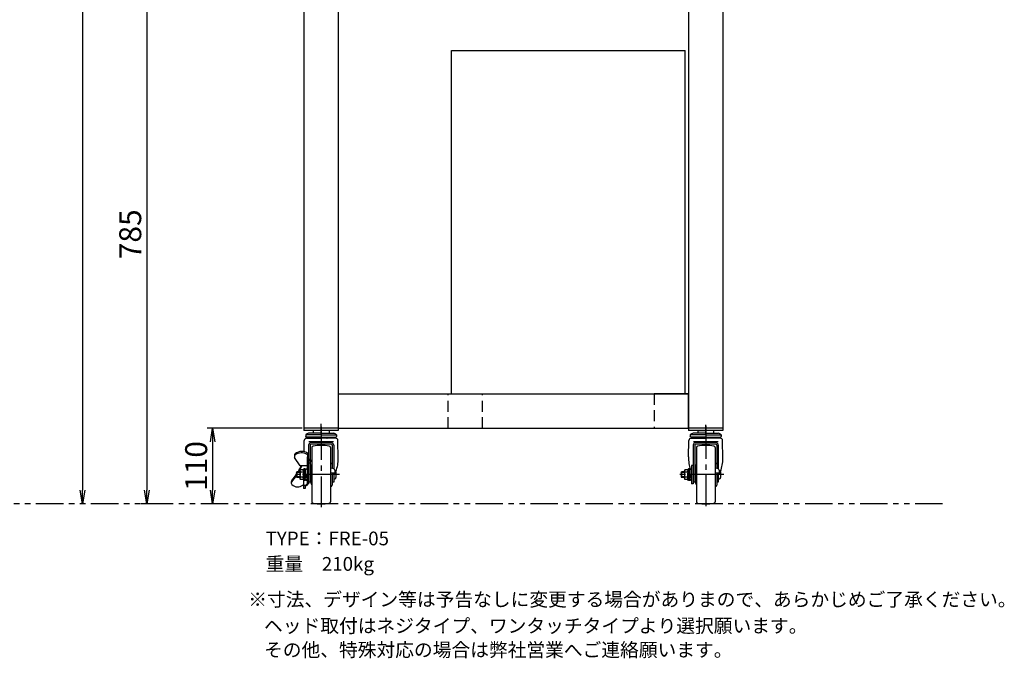
# Model space of a CAD drawing. Extents: x 110 to 2682, y 244 to 3276.
# Drawn here: x 1248 to 2682, y 244 to 1174 of the extents above; entities that cross this region are included whole.
import ezdxf

# ---------------------------------------------------------------- set-up
doc = ezdxf.new("R2010")
doc.units = 0
doc.header["$LTSCALE"] = 64
doc.header["$PDSIZE"] = 16
for name, pattern in [('CENTER2', [1.125, 0.75, -0.125, 0.125, -0.125]), ('DASHED2', [0.375, 0.25, -0.125]), ('PHANTOM2', [1.25, 0.625, -0.125, 0.125, -0.125, 0.125, -0.125])]:
    doc.linetypes.add(name, pattern=pattern)
doc.layers.get('0').update_dxf_attribs({"linetype": 'CONTINUOUS'})
doc.layers.get('DEFPOINTS').update_dxf_attribs({"linetype": 'CONTINUOUS'})
for name, color, linetype in [('1', 4, 'CONTINUOUS'), ('3', 6, 'CONTINUOUS'), ('CENTER', 1, 'CENTER2'), ('HASEN', 3, 'DASHED2'), ('SASEN2', 3, 'PHANTOM2'), ('SCALE', 60, 'CONTINUOUS'), ('Shihan0.2', 112, 'CONTINUOUS')]:
    doc.layers.add(name, color=color, linetype=linetype)
doc.styles.add('SCALE', font='romans.shx', dxfattribs={"width": 0.8, "bigfont": 'extfont.shx'})
doc.styles.get("Standard").update_dxf_attribs({"font": 'romans.shx', "bigfont": 'extfont.shx'})
doc.dimstyles.new('SCALE-4', dxfattribs={"dimscale": 8, "dimtxt": 4, "dimasz": 2.5, "dimexe": 1, "dimexo": 0.33, "dimgap": 1, "dimtad": 1, "dimdsep": 46, "dimtxsty": 'SCALE', "dimblk1": 'OPEN', "dimblk2": 'OPEN', "dimsah": 1, "dimcen": 0.1, "dimclrd": 256, "dimclre": 256, "dimclrt": 256, "dimazin": 2, "dimtfac": 0.4, "dimtmove": 0, "dimatfit": 3, "dimldrblk": 'OPEN', "dimfxl": 1, "dimtvp": 1, "dimtolj": 2, "dimarcsym": 0})

# ---------------------------------------------------------------- blocks, each defined once
blk = doc.blocks.new('_OPEN')
at = {"color": 0, "linetype": 'ByBlock'}
for p, q in [((-1, 0.167), (0, 0)), ((0, 0), (-1, -0.167)), ((0, 0), (-1, 0))]:
    blk.add_line(p, q, dxfattribs=at)
blk = doc.blocks.new('*D72')
at = {"layer": 'DEFPOINTS', "color": 0}
for p in [(1776.5, 2239.2), (1339.9, 468.7), (1687.3, 468.7)]:
    blk.add_point(p, dxfattribs=at)
at = {"layer": 'SCALE', "lineweight": -2}
for p, q in [((1773.9, 2239.2), (1331.9, 2239.2)), ((1339.9, 2219.2), (1339.9, 488.7))]:
    blk.add_line(p, q, dxfattribs=at)
at = {"layer": 'SCALE', "lineweight": -2, "xscale": 20, "yscale": 20, "zscale": 20}
for p, rotation in [((1339.9, 2239.2), 90), ((1339.9, 468.7), 270)]:
    blk.add_blockref('_OPEN', p, dxfattribs=dict(at, rotation=rotation))
at = {"layer": 'SCALE', "insert": (1315.9, 1354), "char_height": 32, "attachment_point": 5, "rotation": 90, "style": 'SCALE'}
blk.add_mtext('\\A2;MAX 1848', dxfattribs=at)
blk = doc.blocks.new('*D81')
at = {"layer": 'DEFPOINTS', "color": 0}
for p in [(1662.3, 1253.7), (1433.3, 468.7), (1456.7, 468.7)]:
    blk.add_point(p, dxfattribs=at)
at = {"layer": 'SCALE', "lineweight": -2}
for p, q in [((1659.7, 1253.7), (1425.3, 1253.7)), ((1433.3, 1233.7), (1433.3, 488.7)), ((1454.1, 468.7), (1425.3, 468.7))]:
    blk.add_line(p, q, dxfattribs=at)
at = {"layer": 'SCALE', "lineweight": -2, "xscale": 20, "yscale": 20, "zscale": 20}
for p, rotation in [((1433.3, 1253.7), 90), ((1433.3, 468.7), 270)]:
    blk.add_blockref('_OPEN', p, dxfattribs=dict(at, rotation=rotation))
at = {"layer": 'SCALE', "insert": (1409.3, 861.2), "char_height": 32, "attachment_point": 5, "rotation": 90, "style": 'SCALE'}
blk.add_mtext('\\A2;785', dxfattribs=at)
blk = doc.blocks.new('*D82')
at = {"layer": 'DEFPOINTS', "color": 0}
for p in [(1662.3, 578.9), (1529.3, 468.7), (1529.9, 468.7)]:
    blk.add_point(p, dxfattribs=at)
at = {"layer": 'SCALE', "lineweight": -2}
for p, q in [((1659.7, 578.9), (1521.3, 578.9)), ((1529.3, 558.9), (1529.3, 488.7)), ((1527.3, 468.7), (1521.3, 468.7))]:
    blk.add_line(p, q, dxfattribs=at)
at = {"layer": 'SCALE', "lineweight": -2, "xscale": 20, "yscale": 20, "zscale": 20}
for p, rotation in [((1529.3, 578.9), 90), ((1529.3, 468.7), 270)]:
    blk.add_blockref('_OPEN', p, dxfattribs=dict(at, rotation=rotation))
at = {"layer": 'SCALE', "insert": (1505.3, 523.8), "char_height": 32, "attachment_point": 5, "rotation": 90, "style": 'SCALE'}
blk.add_mtext('\\A2;110', dxfattribs=at)

msp = doc.modelspace()

# ---------------------------------------------------------------- linework, layer by layer
at = {"layer": '1'}
for p, q in [((1662.308, 1253.702), (1662.308, 575.702)), ((1712.308, 1247.702), (1712.308, 575.702)), ((2222.308, 1247.702), (2222.308, 575.702)), ((2272.308, 1253.702), (2272.308, 575.702)), ((1877.308, 628.902), (1877.309, 1128.902)), ((1877.309, 1128.902), (2217.309, 1128.902)), ((2217.308, 628.902), (2217.309, 1128.902)), ((1712.308, 628.902), (2222.308, 628.902)), ((1892.308, 628.902), (2192.308, 628.902)), ((2222.308, 628.902), (2172.308, 628.902)), ((2222.308, 578.902), (2222.308, 628.902)), ((1712.308, 578.902), (1662.308, 578.902)), ((1712.308, 575.702), (1662.308, 575.702)), ((1712.308, 578.902), (2222.308, 578.902)), ((2172.308, 578.902), (2222.308, 578.902)), ((2272.308, 578.902), (2222.308, 578.902)), ((2272.308, 575.702), (2222.308, 575.702))]:
    msp.add_line(p, q, dxfattribs=at)
at = {"layer": '3'}
msp.add_line((1698.808, 575.702), (1675.808, 575.702), dxfattribs=at)
at = {"layer": 'CENTER'}
for p, q in [((1687.308, 569.049), (1687.308, 585.058)), ((1687.308, 580.702), (1687.308, 463.702)), ((2247.308, 570.029), (2247.308, 583.752)), ((2247.308, 582.241), (2247.308, 465.241)), ((1713.808, 511.202), (1646.508, 511.202)), ((2273.808, 511.202), (2206.508, 511.202))]:
    msp.add_line(p, q, dxfattribs=at)
at = {"layer": 'HASEN'}
for p, q in [((1872.308, 578.902), (1872.308, 628.902)), ((1922.308, 578.902), (1922.308, 628.902)), ((2172.308, 628.902), (2172.308, 578.902))]:
    msp.add_line(p, q, dxfattribs=at)
at = {"layer": 'SASEN2'}
msp.add_line((2592.06, 468.702), (110.189, 468.702), dxfattribs=at)
at = {"layer": 'Shihan0.2'}
for p, q in [((1675.808, 575.702), (1675.808, 571.402)), ((1687.308, 575.702), (1687.308, 571.402)), ((1698.808, 575.702), (1698.808, 571.402)), ((2235.808, 575.702), (2247.308, 575.702)), ((2235.808, 575.702), (2235.808, 571.402)), ((2258.808, 575.702), (2247.308, 575.702)), ((2247.308, 575.702), (2247.308, 571.402)), ((2258.808, 575.702), (2258.808, 571.402)), ((1662.497, 544.66), (1662.809, 560.869)), ((1687.308, 569.402), (1664.808, 569.402)), ((1664.808, 569.402), (1664.808, 566.902)), ((1665.208, 565.602), (1664.808, 566.902)), ((1687.308, 565.602), (1665.208, 565.602)), ((1666.308, 564.302), (1687.308, 564.302)), ((1687.308, 571.402), (1669.058, 571.402)), ((1687.308, 571.402), (1705.558, 571.402)), ((1687.308, 569.402), (1709.808, 569.402)), ((1687.308, 565.602), (1709.408, 565.602)), ((1708.308, 564.302), (1687.308, 564.302)), ((1709.408, 565.602), (1709.808, 566.902)), ((1709.808, 569.402), (1709.808, 566.902)), ((1712.308, 534.844), (1711.808, 560.869)), ((2222.35, 537.007), (2222.809, 560.869)), ((2247.308, 569.402), (2224.808, 569.402)), ((2224.808, 569.402), (2224.808, 566.902)), ((2225.208, 565.602), (2224.808, 566.902)), ((2247.308, 565.602), (2225.208, 565.602)), ((2226.308, 564.302), (2247.308, 564.302)), ((2247.308, 571.402), (2229.058, 571.402)), ((2247.308, 571.402), (2265.558, 571.402)), ((2247.308, 569.402), (2269.808, 569.402)), ((2247.308, 565.602), (2269.408, 565.602)), ((2268.308, 564.302), (2247.308, 564.302)), ((2269.408, 565.602), (2269.808, 566.902)), ((2269.808, 569.402), (2269.808, 566.902)), ((2272.308, 534.844), (2271.808, 560.869)), ((1669.008, 554.063), (1669.008, 497.736)), ((1705.512, 558.797), (1669.515, 558.797)), ((1671.308, 554.054), (1671.308, 533.078)), ((1701.808, 557.851), (1672.808, 557.851)), ((1701.808, 555.554), (1672.808, 555.554)), ((1673.808, 550.723), (1673.808, 471.682)), ((1700.808, 550.723), (1700.808, 471.682)), ((1703.308, 554.059), (1703.308, 520.203)), ((1705.608, 554.051), (1705.608, 519.587)), ((2229.008, 554.063), (2229.008, 497.736)), ((2265.512, 558.797), (2229.515, 558.797)), ((2231.308, 554.054), (2231.308, 500.202)), ((2261.808, 557.851), (2232.808, 557.851)), ((2261.808, 555.554), (2232.808, 555.554)), ((2233.808, 550.723), (2233.808, 471.682)), ((2260.808, 550.723), (2260.808, 471.682)), ((2263.308, 554.059), (2263.308, 520.203)), ((2265.608, 554.051), (2265.608, 519.587)), ((1648.308, 539.535), (1648.308, 537.544)), ((1656.708, 524.058), (1648.721, 536.167)), ((1666.708, 535.101), (1666.708, 497.736)), ((1670.198, 533.235), (1669.008, 533.235)), ((1669.622, 531.244), (1669.008, 531.244)), ((1671.308, 530.811), (1672.008, 532.802)), ((1671.308, 530.811), (1671.308, 527.711)), ((1672.008, 532.802), (1672.008, 529.702)), ((1656.408, 517.202), (1657.008, 518.13)), ((1656.408, 517.202), (1656.408, 505.202)), ((1666.708, 524.058), (1656.708, 524.058)), ((1661.408, 518.13), (1657.008, 518.13)), ((1662.308, 519.602), (1661.408, 518.13)), ((1663.908, 519.602), (1662.308, 519.602)), ((1662.308, 519.602), (1662.308, 502.802)), ((1663.908, 516.302), (1663.908, 513.902)), ((1669.622, 528.144), (1669.008, 528.144)), ((1671.308, 527.711), (1672.008, 529.702)), ((1671.308, 527.711), (1671.308, 500.202)), ((1672.308, 523.202), (1672.308, 499.202)), ((1700.808, 528.91), (1702.401, 528.144)), ((1705.526, 519.609), (1701.408, 520.712)), ((1707.008, 517.677), (1707.008, 512.427)), ((2216.408, 517.202), (2217.008, 518.13)), ((2216.408, 517.202), (2216.408, 505.202)), ((2221.408, 518.13), (2217.008, 518.13)), ((2222.308, 519.602), (2221.408, 518.13)), ((2223.908, 519.602), (2222.308, 519.602)), ((2222.308, 519.602), (2222.308, 502.802)), ((2223.908, 516.302), (2223.908, 513.902)), ((2226.708, 524.668), (2226.708, 497.736)), ((2229.008, 524.668), (2226.708, 524.668)), ((2232.308, 523.202), (2232.308, 499.202)), ((2260.808, 528.91), (2262.401, 528.144)), ((2265.526, 519.609), (2261.408, 520.712)), ((2267.008, 517.677), (2267.008, 512.427)), ((1651.508, 514.577), (1652.133, 515.202)), ((1651.508, 514.577), (1651.508, 507.827)), ((1656.408, 514.577), (1651.508, 514.577)), ((1656.408, 507.827), (1651.508, 507.827)), ((1651.508, 507.827), (1652.133, 507.202)), ((1652.133, 515.202), (1652.133, 507.202)), ((1656.408, 515.202), (1652.133, 515.202)), ((1656.408, 507.202), (1652.133, 507.202)), ((1657.008, 504.274), (1656.408, 505.202)), ((1661.408, 514.666), (1657.008, 514.666)), ((1661.408, 507.738), (1657.008, 507.738)), ((1661.408, 504.274), (1657.008, 504.274)), ((1662.308, 502.802), (1661.408, 504.274)), ((1661.608, 503.947), (1661.608, 490.918)), ((1663.908, 502.802), (1662.308, 502.802)), ((1663.908, 506.102), (1663.908, 508.502)), ((1666.708, 507.827), (1663.908, 507.827)), ((1666.708, 507.202), (1663.908, 507.202)), ((1672.308, 515.202), (1671.308, 515.202)), ((1672.308, 507.202), (1671.308, 507.202)), ((1706.552, 513.214), (1701.408, 513.664)), ((1703.308, 513.129), (1703.308, 500.202)), ((1705.734, 512.917), (1703.308, 513.129)), ((1705.608, 512.928), (1705.608, 500.202)), ((1706.808, 504.952), (1705.608, 504.952)), ((1706.008, 512.618), (1706.008, 512.427)), ((1707.008, 512.427), (1706.008, 512.427)), ((1708.808, 515.452), (1708.808, 506.952)), ((2211.508, 514.577), (2212.133, 515.202)), ((2211.508, 514.577), (2211.508, 507.827)), ((2216.408, 514.577), (2211.508, 514.577)), ((2216.408, 507.827), (2211.508, 507.827)), ((2211.508, 507.827), (2212.133, 507.202)), ((2212.133, 515.202), (2212.133, 507.202)), ((2216.408, 515.202), (2212.133, 515.202)), ((2216.408, 507.202), (2212.133, 507.202)), ((2217.008, 504.274), (2216.408, 505.202)), ((2221.408, 514.666), (2217.008, 514.666)), ((2221.408, 507.738), (2217.008, 507.738)), ((2221.408, 504.274), (2217.008, 504.274)), ((2222.308, 502.802), (2221.408, 504.274)), ((2223.908, 502.802), (2222.308, 502.802)), ((2223.908, 506.102), (2223.908, 508.502)), ((2226.708, 507.827), (2223.908, 507.827)), ((2226.708, 507.202), (2223.908, 507.202)), ((2232.308, 515.202), (2231.308, 515.202)), ((2232.308, 507.202), (2231.308, 507.202)), ((2266.552, 513.214), (2261.408, 513.664)), ((2263.308, 513.129), (2263.308, 500.202)), ((2265.734, 512.917), (2263.308, 513.129)), ((2265.608, 512.928), (2265.608, 500.202)), ((2266.808, 504.952), (2265.608, 504.952)), ((2266.008, 512.618), (2266.008, 512.427)), ((2267.008, 512.427), (2266.008, 512.427)), ((2268.808, 515.452), (2268.808, 506.952)), ((1643.808, 500.885), (1643.808, 498.894)), ((1663.908, 490.918), (1661.608, 490.918)), ((1665.109, 495.343), (1662.902, 495.343)), ((1663.908, 495.343), (1663.908, 490.918)), ((1669.008, 497.736), (1666.708, 497.736)), ((1671.308, 500.202), (1669.008, 500.202)), ((1700.808, 493.494), (1702.401, 494.26)), ((1703.308, 500.202), (1703.308, 495.702)), ((1705.608, 500.202), (1703.308, 500.202)), ((2229.008, 497.736), (2226.708, 497.736)), ((2231.308, 500.202), (2229.008, 500.202)), ((2260.808, 493.494), (2262.401, 494.26)), ((2263.308, 500.202), (2263.308, 495.702)), ((2265.608, 500.202), (2263.308, 500.202)), ((2260.508, 479.702), (2260.308, 479.702))]:
    msp.add_line(p, q, dxfattribs=at)
for centre, radius, start, end in [((1666.308, 560.802), 3.5, 89.999997, 178.897932), ((1669.284, 565.406), 6, 92.158064, 138.24424), ((1669.558, 565.78), 2.778, 183.67374, 212.14349), ((1670.101, 565.78), 2.778, 183.67373, 212.14349), ((1672.449, 565.78), 2.778, 183.67374, 212.14349), ((1676.406, 565.78), 2.778, 183.67374, 212.14349), ((1676.406, 565.78), 2.778, 327.85651, 337.65642), ((1681.545, 565.78), 2.778, 183.67374, 212.14349), ((1681.545, 565.78), 2.778, 327.85651, 356.32628), ((1687.308, 565.78), 2.778, 183.67374, 212.14349), ((1687.308, 565.78), 2.778, 327.85651, 356.32628), ((1693.072, 565.78), 2.778, 183.67375, 212.14349), ((1693.072, 565.78), 2.778, 327.85651, 356.32628), ((1698.211, 565.78), 2.778, 202.34359, 212.14349), ((1698.211, 565.78), 2.778, 327.85651, 356.32628), ((1702.168, 565.78), 2.778, 327.85651, 356.32628), ((1705.332, 565.406), 6, 41.7558, 87.841972), ((1704.515, 565.78), 2.778, 327.85651, 356.32628), ((1705.058, 565.78), 2.778, 327.85651, 356.32628), ((1708.308, 560.802), 3.5, 1.10207, 89.999997), ((2226.308, 560.802), 3.5, 89.999997, 178.897932), ((2229.284, 565.406), 6, 92.158064, 138.24424), ((2229.558, 565.78), 2.778, 183.67374, 212.14349), ((2230.101, 565.78), 2.778, 183.67373, 212.14349), ((2232.449, 565.78), 2.778, 183.67374, 212.14349), ((2236.406, 565.78), 2.778, 183.67374, 212.14349), ((2236.406, 565.78), 2.778, 327.85651, 337.65642), ((2241.545, 565.78), 2.778, 183.67374, 212.14349), ((2241.545, 565.78), 2.778, 327.85651, 356.32628), ((2247.308, 565.78), 2.778, 183.67374, 212.14349), ((2247.308, 565.78), 2.778, 327.85651, 356.32628), ((2253.072, 565.78), 2.778, 183.67375, 212.14349), ((2253.072, 565.78), 2.778, 327.85651, 356.32628), ((2258.211, 565.78), 2.778, 202.34359, 212.14349), ((2258.211, 565.78), 2.778, 327.85651, 356.32628), ((2262.168, 565.78), 2.778, 327.85651, 356.32628), ((2265.332, 565.406), 6, 41.7558, 87.841972), ((2264.515, 565.78), 2.778, 327.85651, 356.32628), ((2265.058, 565.78), 2.778, 327.85651, 356.32628), ((2268.308, 560.802), 3.5, 1.10207, 89.999997), ((1659.111, 529.578), 15.458, 54.7413, 129.06118), ((1672.808, 554.051), 3.8, 89.999997, 180), ((1672.808, 554.054), 1.5, 89.999997, 180), ((1675.808, 550.723), 2, 99.736521, 180), ((1687.308, 483.702), 70, 80.263481, 99.736521), ((1698.808, 550.723), 2, 359.99999, 80.263481), ((1701.808, 554.051), 3.8, 359.99999, 89.999997), ((1701.808, 554.054), 1.5, 359.99999, 89.999997), ((2232.808, 554.051), 3.8, 89.999997, 180), ((2232.808, 554.054), 1.5, 89.999997, 180), ((2235.808, 550.723), 2, 99.736521, 180), ((2247.308, 483.702), 70, 80.263481, 99.736521), ((2258.808, 550.723), 2, 359.99999, 80.263481), ((2261.808, 554.051), 3.8, 359.99999, 89.999997), ((2261.808, 554.054), 1.5, 359.99999, 89.999997), ((1650.808, 539.535), 2.5, 125.125574, 180), ((1650.808, 537.544), 2.5, 130.989752, 213.40864), ((1658.834, 528.307), 14.736, 55.71773, 130.989752), ((1670.708, 535.101), 4, 141.566604, 180), ((1666.008, 538.831), 2, 321.56671, 55.71773), ((1667.008, 540.483), 2, 359.99999, 59.14165), ((1669.622, 527.744), 3.5, 61.19707, 89.999997), ((1670.198, 529.235), 4, 63.09358, 89.999997), ((1660.308, 534.926), 52, 338.63847, 359.90993), ((2274.308, 534.926), 52, 177.705941, 198.521532), ((2220.308, 534.926), 52, 338.63847, 359.90993), ((1585.167, 556.467), 80, 328.9479, 336.10175), ((1585.442, 554.779), 80, 330.34929, 337.41786), ((1659.208, 516.398), 2.8, 152.456764, 218.21343), ((1663.608, 516.398), 2.8, 141.78657, 218.21343), ((1662.607, 517.952), 2.102, 308.26734, 51.73267), ((1668.908, 515.287), 5, 116.103881, 147.151281), ((1669.622, 524.644), 3.5, 61.19707, 89.999997), ((1675.308, 523.202), 3, 119.999998, 180), ((1701.708, 526.702), 1.6, 359.99999, 64.33036), ((1705.008, 517.677), 2, 359.99999, 75), ((1706.808, 515.452), 2, 359.99999, 84.260699), ((2219.208, 516.398), 2.8, 152.456764, 218.21343), ((2223.608, 516.398), 2.8, 141.78657, 218.21343), ((2222.607, 517.952), 2.102, 308.26734, 51.73267), ((2228.908, 515.287), 5, 116.103881, 147.151281), ((2235.308, 523.202), 3, 119.999998, 180), ((2261.708, 526.702), 1.6, 359.99999, 64.33036), ((2265.008, 517.677), 2, 359.99999, 75), ((2266.808, 515.452), 2, 359.99999, 84.260699), ((1646.808, 500.885), 3, 137.959045, 180), ((1585.167, 556.467), 80, 317.95904, 326.02342), ((1585.442, 554.779), 80, 317.67642, 325.6727), ((1666.708, 511.202), 10.3, 160.347364, 199.65264), ((1659.208, 506.006), 2.8, 141.786683, 207.54787), ((1671.108, 511.202), 10.3, 160.347364, 199.65264), ((1663.608, 506.006), 2.8, 141.786683, 218.21332), ((1659.752, 511.202), 4.956, 326.99128, 33.00873), ((1662.607, 504.452), 2.102, 308.26734, 51.73267), ((1657.065, 505.96), 10, 15.35482, 42.0656), ((1668.908, 507.117), 5, 212.84872, 243.89612), ((1668.421, 511.306), 5, 235.15717, 249.97168), ((1705.708, 512.618), 0.3, 359.99999, 84.999998), ((1706.508, 512.716), 0.5, 359.99999, 84.999998), ((1706.808, 506.952), 2, 270, 0.00001), ((2226.708, 511.202), 10.3, 160.347364, 199.65264), ((2219.208, 506.006), 2.8, 141.786683, 207.54787), ((2231.108, 511.202), 10.3, 160.347364, 199.65264), ((2223.608, 506.006), 2.8, 141.786683, 218.21332), ((2219.752, 511.202), 4.956, 326.99128, 33.00873), ((2222.607, 504.452), 2.102, 308.26734, 51.73267), ((2217.065, 505.96), 10, 15.35482, 42.0656), ((2228.908, 507.117), 5, 212.84872, 243.89612), ((2228.421, 511.306), 5, 235.15717, 249.97168), ((2265.708, 512.618), 0.3, 359.99999, 84.999998), ((2266.508, 512.716), 0.5, 359.99999, 84.999998), ((2266.808, 506.952), 2, 270, 0.00001), ((1646.808, 498.894), 3, 137.676429, 226.57422), ((1653.1, 505.541), 12.153, 226.57422, 309.26326), ((1661.108, 495.745), 0.5, 359.99999, 129.263261), ((1662.902, 499.395), 4.052, 251.37746, 339.92682), ((1665.109, 498.845), 3.502, 270, 341.55153), ((1675.308, 499.202), 3, 180, 240), ((1701.708, 495.702), 1.6, 295.66963, 0.00001), ((2235.308, 499.202), 3, 180, 240), ((2261.708, 495.702), 1.6, 295.66963, 0.00001), ((1675.808, 471.682), 2, 180, 260.26348), ((1687.308, 538.702), 70, 260.26348, 279.73652), ((1698.808, 471.682), 2, 279.73652, 0.00001), ((2235.808, 471.682), 2, 180, 260.26348), ((2247.308, 538.702), 70, 260.26348, 279.73652), ((2258.808, 471.682), 2, 279.73652, 0.00001)]:
    msp.add_arc(centre, radius, start, end, dxfattribs=at)

# ---------------------------------------------------------------- texts
for s, p in [('TYPE：FRE-05', (1606.395, 408.358)), ('重量\u3000210kg', (1606.465, 371.275)), ('※寸法、デザイン等は予告なしに変更する場合がありまので、あらかじめご了承ください。', (1581.161, 319.531)), ('ヘッド取付はネジタイプ、ワンタッチタイプより選択願います。', (1604.148, 281.131)), ('その他、特殊対応の場合は弊社営業へご連絡願います。', (1604.148, 246.131))]:
    msp.add_text(s, height=20).set_placement(p)

# ---------------------------------------------------------------- dimensions: what is measured, and where the dimension line sits
at = {"layer": 'SCALE'}
dim = msp.add_linear_dim(base=(1339.948, 468.702), p1=(1776.508, 2239.202), p2=(1687.34, 468.702), angle=90, text='MAX 1848', dimstyle='SCALE-4', override={"dimse2": 1}, dxfattribs=at)
dim.commit()
dim.dimension.update_dxf_attribs({"geometry": '*D72', "text_midpoint": (1315.948, 1353.952)})
dim = msp.add_linear_dim(base=(1433.308, 468.702), p1=(1662.308, 1253.702), p2=(1456.74, 468.702), angle=90, dimstyle='SCALE-4', dxfattribs=at)
dim.commit()
dim.dimension.update_dxf_attribs({"geometry": '*D81', "text_midpoint": (1409.308, 861.202)})
dim = msp.add_linear_dim(base=(1529.308, 468.702), p1=(1662.308, 578.902), p2=(1529.934, 468.702), angle=90, dimstyle='SCALE-4', override={"dimdec": 0}, dxfattribs=at)
dim.commit()
dim.dimension.update_dxf_attribs({"geometry": '*D82', "text_midpoint": (1529.308, 523.802), "dimtype": 160})

doc.saveas('drawing.dxf')
